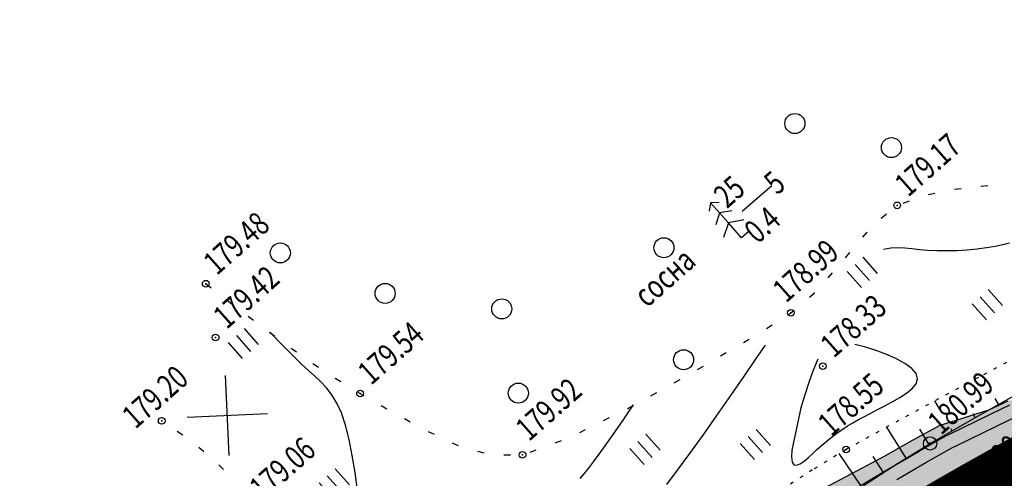
# Model space of a CAD drawing. Units: millimetres. Extents: x 81860 to 209966, y 753060 to 879847.
# Drawn here: x 174565 to 174712, y 825634 to 825703 of the extents above; entities that cross this region are included whole.
import ezdxf

# ---------------------------------------------------------------- set-up
doc = ezdxf.new("R2010")
doc.units = ezdxf.units.MM
for name, pattern in [('CONTI', [0]), ('STROT', [1.7, 0.5, -1.2]), ('Штриховая 1 к 2', [3, 2, -1])]:
    doc.linetypes.add(name, pattern=pattern)
for name, color, linetype in [('Готовые.Дискретная модель.Границы полос', 7, 'Continuous'), ('Готовые.Дискретная модель.Кромки', 7, 'Continuous'), ('Заливка откосов', 7, 'Continuous'), ('заливка покрытия', 253, 'Continuous'), ('обочины', 31, 'Continuous'), ('Ось трассы', 7, 'Continuous'), ('ПОДЛОЖКА', 254, 'Continuous')]:
    doc.layers.add(name, color=color, linetype=linetype)
doc.styles.add('SHRFT', font='TXT', dxfattribs={"width": 0.75})

# ---------------------------------------------------------------- blocks, each defined once
blk = doc.blocks.new('BL_333')
at = {"color": 0}
for p, q in [((0, -3), (0, 3)), ((-3, 0), (3, 0))]:
    blk.add_line(p, q, dxfattribs=at)
blk = doc.blocks.new('BL_2012')
at = {"color": 0}
for p, q in [((0, 0), (0, 1.6)), ((0.8, 1.6), (0.8, 0)), ((1.6, 0), (1.6, 1.6))]:
    blk.add_line(p, q, dxfattribs=at)
blk = doc.blocks.new('BL_26')
at = {"color": 0}
for radius in [0.5, 0.05]:
    blk.add_circle((0, 0), radius, dxfattribs=at)
blk = doc.blocks.new('BL_2003')
at = {"color": 0}
blk.add_circle((0, 0), 0.75, dxfattribs=at)
blk = doc.blocks.new('BL_105')
at = {"color": 0}
for p, q in [((0, 3.5), (-0.5, 3.1)), ((0, 2.5), (0, 3.5)), ((0.5, 3.1), (0, 3.5)), ((0, 2.5), (-0.8, 2)), ((0, 1.5), (0, 2.5)), ((0.8, 2), (0, 2.5)), ((0, 1.5), (-1, 0.9)), ((0, 0), (0, 1.5)), ((1, 0.9), (0, 1.5)), ((0.75, 0), (0, 0))]:
    blk.add_line(p, q, dxfattribs=at)

msp = doc.modelspace()

# ---------------------------------------------------------------- hatches: boundary and pattern name
at = {"layer": 'Заливка откосов', "true_color": 0xccffcc}
msp.add_hatch(color=254, dxfattribs=at).paths.add_polyline_path([(173343.73, 824583.76), (173365.13, 824596.69), (173386.53, 824609.62), (173407.93, 824622.54), (173429.33, 824635.47), (173450.72, 824648.4), (173472.12, 824661.33), (173493.52, 824674.25), (173514.92, 824687.18), (173532.04, 824697.52), (173536.32, 824700.11), (173557.71, 824713.04), (173579.11, 824725.96), (173600.51, 824738.89), (173621.91, 824751.82), (173643.31, 824764.75), (173664.7, 824777.67), (173686.1, 824790.6), (173699.75, 824798.85), (173707.5, 824803.53), (173708.3, 824804.02), (173711.78, 824806.12), (173720.33, 824811.29), (173728.88, 824816.47), (173737.4, 824821.66), (173742.46, 824824.76), (173745.91, 824826.88), (173750.16, 824829.49), (173754.4, 824832.12), (173762.86, 824837.4), (173771.28, 824842.72), (173779.67, 824848.09), (173788.02, 824853.52), (173792.17, 824856.26), (173792.95, 824856.77), (173812.78, 824870.19), (173833.08, 824884.56), (173853.09, 824899.34), (173872.78, 824914.54), (173892.15, 824930.14), (173907.41, 824942.91), (173911.19, 824946.15), (173929.9, 824962.54), (173938.58, 824970.39), (173944.62, 824975.94), (173948.26, 824979.33), (173951.9, 824982.73), (173959.14, 824989.57), (173966.34, 824996.46), (173973.51, 825003.39), (173980.66, 825010.35), (173981.91, 825011.58), (173984.22, 825013.84), (173987.78, 825017.34), (173994.89, 825024.36), (174001.99, 825031.39), (174009.09, 825038.43), (174010.34, 825039.66), (174017.44, 825046.71), (174019.74, 825048.99), (174037.48, 825066.61), (174055.22, 825084.22), (174072.97, 825101.83), (174076.52, 825105.35), (174090.71, 825119.44), (174108.46, 825137.05), (174126.2, 825154.66), (174143.94, 825172.27), (174158.14, 825186.36), (174161.69, 825189.88), (174179.43, 825207.49), (174197.17, 825225.11), (174214.92, 825242.72), (174232.66, 825260.33), (174242.09, 825269.68), (174250.41, 825277.94), (174268.19, 825295.54), (174286.07, 825313.06), (174300.48, 825327), (174304.1, 825330.46), (174313.75, 825339.64), (174322.33, 825347.68), (174340.77, 825364.67), (174359.42, 825381.43), (174378.28, 825397.96), (174397.34, 825414.25), (174416.61, 825430.29), (174436.07, 825446.1), (174451.78, 825458.57), (174455.73, 825461.66), (174475.59, 825476.98), (174476.78, 825477.89), (174477.26, 825478.29), (174494.8, 825493.15), (174514.11, 825509.19), (174523.03, 825516.53), (174532.75, 825523.59), (174533.97, 825524.47), (174554.25, 825539.11), (174555.97, 825540.35), (174574.53, 825553.74), (174581.43, 825558.71), (174586.04, 825562.03), (174594.15, 825567.88), (174594.81, 825568.36), (174602.93, 825574.21), (174604.96, 825575.67), (174610.82, 825580.39), (174612, 825581.34), (174614.85, 825583.38), (174618.53, 825586), (174618.94, 825586.29), (174625.9, 825591.23), (174626.47, 825591.63), (174627.13, 825592.1), (174627.54, 825592.39), (174625.13, 825595.82), (174625.95, 825596.4), (174625.95, 825596.41), (174632.97, 825601.32), (174635.87, 825603.34), (174636.7, 825603.91), (174636.7, 825603.91), (174637.53, 825604.49), (174639.92, 825601.03), (174641.58, 825602.17), (174641.58, 825602.17), (174642.41, 825602.74), (174642.41, 825602.74), (174643.66, 825603.6), (174652, 825609.27), (174653.25, 825610.11), (174653.25, 825610.11), (174654.09, 825610.68), (174654.09, 825610.68), (174655.77, 825611.8), (174656.21, 825612.05), (174660.57, 825614.61), (174663.63, 825616.39), (174669.14, 825619.97), (174670.42, 825620.79), (174677.68, 825625.39), (174678.11, 825625.66), (174686.3, 825630.71), (174694.3, 825635.5), (174695, 825635.91), (174699.39, 825638.46), (174703.35, 825640.73), (174703.81, 825640.96), (174710.06, 825644), (174712.95, 825645.38), (174722.15, 825649.66), (174731.39, 825653.8), (174740.68, 825657.81), (174745.34, 825659.76), (174750.01, 825661.68), (174758.91, 825665.26), (174759.36, 825665.47), (174768.52, 825669.65), (174769.9, 825670.27), (174777.72, 825673.72), (174786.96, 825677.71), (174791.59, 825679.66), (174796.23, 825681.6), (174805.53, 825685.41), (174807.37, 825686.15), (174814.86, 825689.14), (174824.21, 825692.8), (174825.61, 825693.35), (174833.48, 825696.67), (174838.11, 825698.6), (174842.75, 825700.53), (174844.58, 825701.28), (174853.87, 825705.08), (174860.7, 825707.84), (174860.7, 825707.84), (174861.34, 825708.1), (174881.36, 825716.08), (174884.67, 825717.26), (174894.1, 825720.61), (174902.17, 825723.48), (174908.25, 825725.62), (174909.98, 825726.24), (174911.6, 825726.81), (174917.67, 825728.96), (174927.07, 825732.3), (174928, 825732.63), (174928, 825732.63), (174931.75, 825733.98), (174936.43, 825735.68), (174945.74, 825739.12), (174949.04, 825740.37), (174954.99, 825742.65), (174964.18, 825746.3), (174973.28, 825750.08), (174977.8, 825752.04), (174982.29, 825754.03), (174991.19, 825758.16), (174999.97, 825762.51), (175003.06, 825764.11), (175008.61, 825767.08), (175011.6, 825768.74), (175017.22, 825771.71), (175021.5, 825774.07), (175025.76, 825776.49), (175034.17, 825781.51), (175042.44, 825786.78), (175050.57, 825792.29), (175058.54, 825798.03), (175061.29, 825800.1), (175062.43, 825801.03), (175066.21, 825804.17), (175073.63, 825810.62), (175080.86, 825817.27), (175087.9, 825824.13), (175094.74, 825831.19), (175098.08, 825834.79), (175101.37, 825838.44), (175107.8, 825845.88), (175114.01, 825853.5), (175120, 825861.29), (175125.76, 825869.25), (175128.56, 825873.29), (175131.3, 825877.37), (175136.6, 825885.65), (175141.66, 825894.07), (175146.48, 825902.64), (175148.61, 825906.62), (175148.47, 825906.7), (175146.33, 825902.72), (175141.56, 825894.13), (175133.53, 825887.55), (175128.27, 825879.37), (175125.67, 825875.26), (175124.38, 825870.22), (175118.17, 825862.66), (175111.57, 825855.43), (175105.15, 825848.11), (175098.81, 825840.72), (175095.58, 825837.08), (175092.31, 825833.48), (175086.01, 825826.01), (175079.38, 825818.84), (175072.23, 825812.18), (175064.71, 825805.95), (175061, 825802.78), (175059.89, 825801.81), (175057.09, 825799.84), (175049.03, 825794.33), (175041, 825788.82), (175032.68, 825783.75), (175024.04, 825779.24), (175019.63, 825777.17), (175015.39, 825774.83), (175009.82, 825771.9), (175006.86, 825770.27), (175001.37, 825767.33), (174998.32, 825765.73), (174989.68, 825761.31), (174980.91, 825757.1), (174976.47, 825755.07), (174972.01, 825753.07), (174962.97, 825749.27), (174953.84, 825745.61), (174947.92, 825743.33), (174944.63, 825742.07), (174935.37, 825738.57), (174930.72, 825736.84), (174926.99, 825735.46), (174926.99, 825735.46), (174926.06, 825735.12), (174917.01, 825730.82), (174911.21, 825727.92), (174909.19, 825728.47), (174907.29, 825728.33), (174901.23, 825726.15), (174893.19, 825723.19), (174883.78, 825719.73), (174880.51, 825718.47), (174861.08, 825708.81), (174860.46, 825708.5), (174860.46, 825708.5), (174853.82, 825705.21), (174844.52, 825701.44), (174842.69, 825700.69), (174838.05, 825698.76), (174833.41, 825696.83), (174825.54, 825693.53), (174824.13, 825693.01), (174814.79, 825689.33), (174807.27, 825686.4), (174805.42, 825685.69), (174796.1, 825681.92), (174791.46, 825679.99), (174786.82, 825678.04), (174777.59, 825674.04), (174769.76, 825670.57), (174768.38, 825669.96), (174759.17, 825665.89), (174758.71, 825665.69), (174749.82, 825662.08), (174745.14, 825660.18), (174740.46, 825658.25), (174731.13, 825654.32), (174721.86, 825650.21), (174712.64, 825645.95), (174709.73, 825644.58), (174702.97, 825642.44), (174702.47, 825642.28), (174698.44, 825640.11), (174694.01, 825637.6), (174693.3, 825637.18), (174685.02, 825632.81), (174676.62, 825628.04), (174676.18, 825627.79), (174669.41, 825622.36), (174668.43, 825621.07), (174663.33, 825616.85), (174660.24, 825615.11), (174655.87, 825612.56), (174655.45, 825612.28), (174653.83, 825611.07), (174653.83, 825611.07), (174653.01, 825610.48), (174653.01, 825610.48), (174651.77, 825609.61), (174643.55, 825603.76), (174642.29, 825602.92), (174642.29, 825602.92), (174641.46, 825602.35), (174641.46, 825602.35), (174639.78, 825601.23), (174637.39, 825604.69), (174636.55, 825604.14), (174636.42, 825604.32), (174635.57, 825603.77), (174632.59, 825601.87), (174625.2, 825597.48), (174625.56, 825596.96), (174624.07, 825597.32), (174627.25, 825592.8), (174626.84, 825592.52), (174626.17, 825592.05), (174625.61, 825591.65), (174617.93, 825587.71), (174617.38, 825587.61), (174612.58, 825586.56), (174609.4, 825584.96), (174608.19, 825584.06), (174602.3, 825579.37), (174600.27, 825577.91), (174592.15, 825572.05), (174591.49, 825571.57), (174583.34, 825565.79), (174578.71, 825562.48), (174571.8, 825557.53), (174553.37, 825543.96), (174551.67, 825542.69), (174531.53, 825527.84), (174530.32, 825526.95), (174520.6, 825519.86), (174511.61, 825512.61), (174492.95, 825495.63), (174477.2, 825478.37), (174476.72, 825477.97), (174475.52, 825477.06), (174455.22, 825462.32), (174451.29, 825459.2), (174435.34, 825447.02), (174415.39, 825431.77), (174395.55, 825416.37), (174376, 825400.58), (174357.56, 825383.52), (174338.77, 825366.87), (174322.24, 825347.77), (174313.65, 825339.75), (174304, 825330.57), (174300.38, 825327.1), (174285.75, 825313.39), (174267.94, 825295.8), (174249.96, 825278.39), (174241.51, 825270.26), (174231.78, 825261.21), (174213.18, 825244.47), (174194.45, 825227.85), (174176.12, 825210.83), (174159.89, 825191.69), (174156.73, 825187.78), (174138.59, 825177.66), (174125.67, 825155.2), (174107.61, 825137.91), (174087.22, 825122.96), (174072.99, 825108.9), (174072.28, 825102.52), (174054.34, 825085.11), (174036.32, 825067.77), (174018.54, 825050.2), (174016.26, 825047.9), (174009.19, 825040.82), (174007.94, 825039.58), (174000.91, 825032.48), (173993.91, 825025.35), (173986.87, 825018.28), (173983.31, 825014.77), (173981.02, 825012.5), (173979.77, 825011.26), (173972.66, 825004.27), (173965.45, 824997.39), (173958.31, 824990.45), (173951.25, 824983.42), (173947.66, 824979.98), (173944, 824976.6), (173937.93, 824971.1), (173929.2, 824963.32), (173910.41, 824947.06), (173906.6, 824943.87), (173887.95, 824935.24), (173869.43, 824918.79), (173849.99, 824903.45), (173830.01, 824888.81), (173809.48, 824874.96), (173789.77, 824861.58), (173789.01, 824861.04), (173784.96, 824858.17), (173776.82, 824852.5), (173768.6, 824846.93), (173760.52, 824841.12), (173752.15, 824835.75), (173747.93, 824833.1), (173743.64, 824830.58), (173740.15, 824828.53), (173735.04, 824825.53), (173726.3, 824820.71), (173717.42, 824816.1), (173708.53, 824811.49), (173704.98, 824809.51), (173704.17, 824809.04), (173696.31, 824804.53), (173682.51, 824796.56), (173660.89, 824783.99), (173639.49, 824771.07), (173618.18, 824757.98), (173597.07, 824744.59), (173576.23, 824730.73), (173555.18, 824717.23), (173533.87, 824704.16), (173529.61, 824701.54), (173512.6, 824691.02), (173491.27, 824677.97), (173469.98, 824664.88), (173448.57, 824651.96), (173427.23, 824638.93), (173405.88, 824625.93), (173384.79, 824612.5), (173363.34, 824599.65), (173341.73, 824587.08)])
at = {"layer": 'заливка покрытия'}
h = msp.add_hatch(color=9, dxfattribs=at)
h.dxf.hatch_style = 1
h.paths.add_polyline_path([(174606.44, 825569.34), (174608.47, 825570.8), (174614.32, 825575.52), (174615.5, 825576.46), (174618.35, 825578.5), (174622.01, 825581.12), (174622.42, 825581.41), (174629.37, 825586.33), (174629.93, 825586.73), (174630.6, 825587.2), (174631.01, 825587.49), (174631.01, 825587.49), (174631.83, 825588.06), (174638.81, 825592.95), (174641.69, 825594.95), (174642.51, 825595.52), (174642.51, 825595.52), (174643.34, 825596.09), (174644.99, 825597.23), (174645.81, 825597.8), (174645.82, 825597.8), (174647.06, 825598.65), (174655.35, 825604.29), (174656.6, 825605.13), (174657.44, 825605.69), (174659.11, 825606.81), (174659.54, 825607.06), (174663.88, 825609.6), (174666.92, 825611.37), (174672.39, 825614.92), (174673.66, 825615.74), (174680.87, 825620.31), (174681.3, 825620.57), (174689.42, 825625.58), (174697.35, 825630.33), (174698.05, 825630.74), (174702.39, 825633.27), (174706.32, 825635.52), (174706.76, 825635.76), (174712.76, 825639.13), (174715.54, 825640.66), (174724.4, 825645.41), (174733.32, 825650.04), (174742.3, 825654.54), (174746.81, 825656.75), (174751.33, 825658.93), (174759.97, 825662.99), (174751.1, 825659.43), (174746.44, 825657.51), (174741.79, 825655.56), (174732.53, 825651.57), (174723.32, 825647.45), (174714.16, 825643.19), (174711.27, 825641.81), (174705.05, 825638.78), (174704.59, 825638.56), (174700.64, 825636.3), (174696.28, 825633.76), (174695.57, 825633.34), (174687.6, 825628.57), (174679.44, 825623.54), (174679.01, 825623.27), (174671.77, 825618.68), (174670.23, 825618.28), (174664.73, 825614.72), (174661.67, 825612.94), (174656.89, 825610.13), (174653.12, 825607.61), (174645.7, 825602.56), (174640.24, 825598.82), (174639.7, 825597.83), (174636.81, 825595.82), (174629.81, 825590.93), (174629.81, 825590.93), (174628.99, 825590.35), (174628.58, 825590.06), (174627.92, 825589.59), (174627.35, 825589.19), (174620.39, 825584.26), (174619.98, 825583.97), (174616.31, 825581.35), (174613.46, 825579.3), (174612.28, 825578.36), (174606.43, 825573.64), (174604.1, 825572.59), (174595.99, 825566.74), (174595.33, 825566.26), (174587.22, 825560.41), (174582.76, 825557.2), (174575.71, 825552.11), (174557.15, 825538.73), (174555.43, 825537.49), (174535.32, 825522.97), (174533.93, 825521.97), (174524.19, 825514.89), (174515.3, 825507.58), (174495.98, 825491.52), (174478.29, 825476.87), (174478.14, 825476.41), (174478.8, 825476.27), (174497.12, 825490.04), (174517.26, 825504.89), (174526.56, 825511.68), (174536.28, 825518.73), (174537.5, 825519.61), (174557.77, 825534.25), (174559.49, 825535.49), (174578.05, 825548.87), (174584.94, 825553.84), (174589.56, 825557.17), (174597.67, 825563.02), (174598.33, 825563.49)])
h = msp.add_hatch(color=9, dxfattribs=at)
h.dxf.hatch_style = 1
h.paths.add_polyline_path([(174695.57, 825633.34), (174696.28, 825633.76), (174700.64, 825636.3), (174704.59, 825638.56), (174705.05, 825638.78), (174711.27, 825641.81), (174714.16, 825643.19), (174723.32, 825647.45), (174732.53, 825651.57), (174741.79, 825655.56), (174746.44, 825657.51), (174751.1, 825659.43), (174759.6, 825662.84), (174759.39, 825663.3), (174750.88, 825659.88), (174750.25, 825659.66), (174730.95, 825651.53), (174712.33, 825642.95), (174711.03, 825642.25), (174704.8, 825639.22), (174704.35, 825638.99), (174700.39, 825636.73), (174696.02, 825634.19), (174695.29, 825633.85), (174675.77, 825621.91), (174670.23, 825618.28), (174671.77, 825618.68), (174679.01, 825623.27), (174679.44, 825623.54), (174687.6, 825628.57)])
at = {"layer": 'обочины'}
h = msp.add_hatch(color=256, dxfattribs=at)
h.dxf.hatch_style = 1
h.paths.add_polyline_path([(174616.02, 825581.75), (174619.69, 825584.37), (174620.1, 825584.66), (174627.06, 825589.6), (174627.63, 825590), (174628.29, 825590.47), (174628.7, 825590.76), (174628.7, 825590.76), (174629.14, 825591.07), (174627.55, 825592.39), (174627.14, 825592.1), (174626.47, 825591.63), (174625.91, 825591.23), (174618.94, 825586.29), (174618.53, 825586), (174614.86, 825583.38), (174612, 825581.34), (174610.83, 825580.39), (174604.97, 825575.67), (174602.93, 825574.21), (174599.93, 825572.04), (174597.04, 825567.5), (174604.1, 825572.59), (174606.13, 825574.05), (174611.99, 825578.77), (174613.17, 825579.71)])
h.paths.add_polyline_path([(174653.12, 825607.61), (174654.37, 825608.45), (174655.21, 825609.01), (174656.89, 825610.13), (174657.32, 825610.39), (174661.67, 825612.94), (174664.73, 825614.72), (174670.23, 825618.28), (174671.5, 825619.1), (174678.75, 825623.7), (174679.18, 825623.96), (174687.35, 825629), (174695.32, 825633.77), (174696.02, 825634.19), (174700.39, 825636.73), (174704.35, 825638.99), (174704.8, 825639.22), (174711.03, 825642.25), (174713.92, 825643.63), (174723.09, 825647.89), (174732.31, 825652.02), (174741.57, 825656.01), (174746.22, 825657.96), (174750.88, 825659.88), (174751.09, 825659.97), (174759.22, 825664.6), (174759.65, 825664.86), (174765.29, 825668.17), (174759.37, 825665.47), (174758.91, 825665.26), (174750.02, 825661.68), (174745.35, 825659.76), (174740.69, 825657.81), (174731.4, 825653.8), (174722.15, 825649.66), (174718.96, 825648.18), (174713.27, 825644.8), (174712.21, 825644.17), (174710.53, 825643.15), (174707.04, 825641.25), (174704.45, 825639.84), (174704.16, 825639.68), (174704, 825639.6), (174700.02, 825637.38), (174695.62, 825634.88), (174694.9, 825634.47), (174686.52, 825630.36), (174682.21, 825628.19), (174678.12, 825625.66), (174677.69, 825625.39), (174670.42, 825620.79), (174669.15, 825619.97), (174663.64, 825616.39), (174660.57, 825614.61), (174656.21, 825612.05), (174655.78, 825611.8), (174654.1, 825610.68), (174654.1, 825610.68), (174653.26, 825610.11), (174653.26, 825610.11), (174652, 825609.27), (174643.66, 825603.6), (174642.42, 825602.74), (174641.59, 825602.17), (174641.59, 825602.17), (174639.93, 825601.03), (174641.07, 825599.39), (174642.72, 825600.53), (174643.55, 825601.1), (174643.55, 825601.1), (174644.79, 825601.95)])
h = msp.add_hatch(color=256, dxfattribs=at)
h.dxf.hatch_style = 1
h.paths.add_polyline_path([(174700.02, 825637.38), (174704, 825639.6), (174704.16, 825639.68), (174704.45, 825639.84), (174707.04, 825641.25), (174710.53, 825643.15), (174712.21, 825644.17), (174713.27, 825644.8), (174718.96, 825648.18), (174712.96, 825645.38), (174710.06, 825644), (174703.81, 825640.96), (174703.36, 825640.73), (174699.4, 825638.46), (174695.01, 825635.91), (174694.3, 825635.5), (174686.31, 825630.71), (174682.21, 825628.19), (174686.52, 825630.36), (174694.9, 825634.47), (174695.62, 825634.88)])

# ---------------------------------------------------------------- linework, layer by layer
at = {"layer": 'Готовые.Дискретная модель.Границы полос', "color": 1, "linetype": 'Штриховая 1 к 2', "flags": 128}
msp.add_lwpolyline([(173345.03, 824581.62), (173366.43, 824594.55), (173387.83, 824607.48), (173409.23, 824620.4), (173430.62, 824633.33), (173452.02, 824646.26), (173473.42, 824659.19), (173494.82, 824672.11), (173516.22, 824685.04), (173533.33, 824695.38), (173537.61, 824697.97), (173559.01, 824710.9), (173580.41, 824723.82), (173601.81, 824736.75), (173623.21, 824749.68), (173644.6, 824762.61), (173666, 824775.54), (173687.4, 824788.46), (173701.04, 824796.71), (173708.8, 824801.39), (173709.6, 824801.88), (173713.08, 824803.98), (173721.63, 824809.15), (173730.18, 824814.33), (173738.71, 824819.53), (173743.77, 824822.62), (173747.23, 824824.75), (173751.48, 824827.37), (173755.72, 824830), (173764.19, 824835.28), (173772.63, 824840.61), (173781.03, 824845.99), (173789.39, 824851.43), (173793.56, 824854.17), (173794.34, 824854.69), (173814.2, 824868.14), (173834.55, 824882.53), (173854.6, 824897.35), (173874.33, 824912.58), (173893.75, 824928.21), (173909.04, 824941.01), (173912.83, 824944.25), (173931.57, 824960.68), (173940.27, 824968.54), (173946.32, 824974.11), (173949.97, 824977.5), (173953.62, 824980.91), (173960.87, 824987.76), (173968.08, 824994.66), (173975.26, 825001.59), (173982.41, 825008.56), (173983.67, 825009.79), (173985.98, 825012.06), (173989.54, 825015.56), (173996.66, 825022.58), (174003.76, 825029.61), (174010.86, 825036.65), (174012.1, 825037.89), (174019.2, 825044.94), (174021.5, 825047.22), (174039.25, 825064.83), (174056.99, 825082.44), (174074.73, 825100.05), (174078.28, 825103.58), (174092.48, 825117.66), (174110.22, 825135.28), (174127.97, 825152.89), (174145.71, 825170.5), (174159.91, 825184.59), (174163.45, 825188.11), (174181.2, 825205.72), (174198.94, 825223.33), (174216.69, 825240.94), (174234.43, 825258.55), (174243.86, 825267.91), (174252.18, 825276.17), (174269.95, 825293.76), (174287.82, 825311.27), (174302.22, 825325.19), (174305.83, 825328.66), (174315.48, 825337.82), (174324.04, 825345.85), (174342.45, 825362.82), (174361.08, 825379.56), (174379.92, 825396.07), (174398.96, 825412.34), (174418.2, 825428.36), (174437.64, 825444.15), (174453.34, 825456.6), (174457.28, 825459.69), (174477.11, 825474.99), (174478.3, 825475.9), (174478.8, 825476.27), (174497.12, 825490.04), (174517.26, 825504.89), (174526.56, 825511.68), (174536.28, 825518.73), (174537.5, 825519.61), (174557.77, 825534.25), (174559.49, 825535.49), (174578.05, 825548.87), (174584.94, 825553.84), (174589.56, 825557.17), (174597.67, 825563.02), (174598.33, 825563.49), (174606.44, 825569.34), (174608.47, 825570.8), (174614.57, 825575.18), (174615.79, 825576.05), (174618.64, 825578.09), (174622.3, 825580.71), (174622.71, 825581), (174629.66, 825585.92), (174630.22, 825586.32), (174630.88, 825586.79), (174631.29, 825587.08), (174631.29, 825587.08), (174632.11, 825587.65), (174632.11, 825587.65), (174639.09, 825592.54), (174641.97, 825594.54), (174642.8, 825595.11), (174642.8, 825595.11), (174643.62, 825595.68), (174643.62, 825595.68), (174645.27, 825596.82), (174645.27, 825596.82), (174646.1, 825597.39), (174646.1, 825597.39), (174647.34, 825598.24), (174655.63, 825603.88), (174656.88, 825604.72), (174656.88, 825604.72), (174657.72, 825605.28), (174657.72, 825605.28), (174659.38, 825606.39), (174659.8, 825606.67), (174663.98, 825609.44), (174666.92, 825611.37), (174672.39, 825614.92), (174673.66, 825615.74), (174680.87, 825620.31), (174681.3, 825620.57), (174689.42, 825625.58), (174697.35, 825630.33), (174698.05, 825630.74), (174702.39, 825633.27), (174706.32, 825635.52), (174706.76, 825635.76), (174712.76, 825639.13), (174715.54, 825640.66), (174724.4, 825645.41), (174733.32, 825650.04), (174742.3, 825654.54), (174746.81, 825656.75), (174751.33, 825658.93), (174759.97, 825662.99), (174760.42, 825663.2), (174769.56, 825667.37), (174770.93, 825667.98), (174778.73, 825671.43), (174787.95, 825675.4), (174792.57, 825677.36), (174797.2, 825679.29), (174806.48, 825683.09), (174808.31, 825683.83), (174815.79, 825686.82), (174825.12, 825690.47), (174826.52, 825691.02), (174834.37, 825694.33), (174839, 825696.26), (174843.63, 825698.18), (174845.46, 825698.94), (174854.74, 825702.73), (174861.56, 825705.49), (174861.56, 825705.49), (174862.2, 825705.75), (174882.21, 825713.73), (174885.51, 825714.91), (174894.94, 825718.26), (174903.01, 825721.12), (174909.09, 825723.27), (174910.82, 825723.88), (174912.44, 825724.45), (174918.49, 825726.65), (174927.87, 825730.07), (174928.8, 825730.41), (174928.8, 825730.41), (174932.55, 825731.79), (174937.22, 825733.53), (174946.52, 825737.06), (174949.82, 825738.33), (174955.77, 825740.67), (174964.95, 825744.4), (174974.06, 825748.27), (174978.58, 825750.27), (174983.07, 825752.31), (174991.98, 825756.53), (175000.76, 825760.97), (175003.85, 825762.6), (175009.43, 825765.59), (175012.43, 825767.25), (175018.08, 825770.24), (175022.39, 825772.61), (175026.67, 825775.04), (175035.12, 825780.09), (175043.43, 825785.39), (175051.59, 825790.93), (175059.6, 825796.7), (175062.37, 825798.78), (175063.52, 825799.71), (175067.31, 825802.87), (175074.77, 825809.35), (175082.04, 825816.04), (175089.11, 825822.93), (175095.98, 825830.03), (175099.34, 825833.65), (175102.65, 825837.31), (175109.11, 825844.79), (175115.35, 825852.44), (175121.37, 825860.27), (175127.16, 825868.27), (175129.97, 825872.33), (175132.72, 825876.43), (175138.05, 825884.75), (175143.14, 825893.22), (175147.98, 825901.83), (175150.12, 825905.83)], dxfattribs=at)
at = {"layer": 'Готовые.Дискретная модель.Кромки', "color": 1, "flags": 128}
msp.add_lwpolyline([(174696.02, 825634.19), (174700.39, 825636.73), (174704.35, 825638.99), (174704.8, 825639.22), (174711.03, 825642.25), (174713.92, 825643.63)], dxfattribs=at)
at = {"layer": 'Заливка откосов', "color": 254, "true_color": 0xccffcc}
for points in [[(174712.64, 825645.95), (174709.73, 825644.58), (174702.97, 825642.44), (174702.47, 825642.28), (174698.44, 825640.11), (174694.01, 825637.6), (174693.3, 825637.18), (174685.02, 825632.81)], [(174686.3, 825630.71), (174694.3, 825635.5), (174695, 825635.91), (174699.39, 825638.46), (174703.35, 825640.73), (174703.81, 825640.96), (174710.06, 825644), (174712.95, 825645.38)]]:
    msp.add_lwpolyline(points, dxfattribs=at)
at = {"layer": 'заливка покрытия', "color": 9, "ltscale": 5, "const_width": 9, "flags": 128}
msp.add_lwpolyline([(174699.82, 825627.72), (174704.14, 825630.24), (174708.04, 825632.47), (174708.48, 825632.72), (174714.45, 825636.06), (174717.22, 825637.58)], dxfattribs=at)
at = {"layer": 'Ось трассы', "color": 1, "linetype": 'CONTI', "lineweight": 30}
msp.add_arc((175029.08, 825067.28), 650, 118.94947, 120.50537, dxfattribs=at)
at = {"layer": 'ПОДЛОЖКА', "color": 253}
for p, q in [((174672.9, 825674.36), (174677.34, 825678.22)), ((174700.74, 825676.87), (174701.72, 825677.08)), ((174704.66, 825677.65), (174705.66, 825677.77)), ((174708.62, 825678.13), (174709.62, 825678.22)), ((174696.97, 825675.59), (174697.9, 825675.95)), ((174693.69, 825673.34), (174694.47, 825673.97)), ((174690.93, 825670.47), (174691.6, 825671.21)), ((174688.35, 825667.41), (174688.98, 825668.18)), ((174685.76, 825664.39), (174686.42, 825665.13)), ((174592.63, 825663.52), (174593.42, 825662.91)), ((174595.79, 825661.08), (174596.58, 825660.47)), ((174682.98, 825661.5), (174683.72, 825662.13)), ((174683.72, 825662.13), (174683.74, 825662.15)), ((174680.18, 825659.15), (174680.68, 825659.58)), ((174598.97, 825658.64), (174599.76, 825658.04)), ((174679.89, 825658.97), (174680.18, 825659.15)), ((174676.51, 825656.83), (174677.36, 825657.37)), ((174602.17, 825656.24), (174602.97, 825655.65)), ((174673.1, 825654.73), (174673.96, 825655.24)), ((174605.4, 825653.88), (174606.22, 825653.31)), ((174669.65, 825652.7), (174670.51, 825653.2)), ((174608.67, 825651.59), (174609.49, 825651.01)), ((174666.22, 825650.65), (174667.08, 825651.16)), ((174612, 825649.38), (174612.86, 825648.86)), ((174662.73, 825648.7), (174663.6, 825649.19)), ((174709.04, 825649.38), (174708.81, 825649.78)), ((174707.33, 825643.24), (174716, 825648.13)), ((174615.41, 825647.28), (174615.72, 825647.09)), ((174615.72, 825647.09), (174616.28, 825646.78)), ((174659.24, 825646.75), (174660.1, 825647.24)), ((174711.25, 825645.46), (174710.76, 825646.33)), ((174618.88, 825645.29), (174619.75, 825644.8)), ((174655.74, 825644.82), (174655.76, 825644.83)), ((174655.76, 825644.83), (174656.61, 825645.31)), ((174702.39, 825644.81), (174701.72, 825645.96)), ((174622.37, 825643.32), (174623.24, 825642.83)), ((174652.15, 825643.04), (174653.04, 825643.48)), ((174701, 825639.61), (174707.33, 825643.24)), ((174707.77, 825643.49), (174707.45, 825644.05)), ((174648.58, 825641.26), (174649.47, 825641.7)), ((174697.41, 825637.42), (174694.54, 825642.06)), ((174700.82, 825639.5), (174699.48, 825641.76)), ((174704.3, 825641.51), (174704.15, 825641.77)), ((174589.19, 825640.82), (174588.37, 825641.4)), ((174625.89, 825641.41), (174626.8, 825640.99)), ((174592.35, 825638.37), (174591.58, 825639)), ((174629.51, 825639.71), (174630.27, 825639.35)), ((174630.27, 825639.34), (174630.41, 825639.3)), ((174644.9, 825639.68), (174645.84, 825640.02)), ((174696.12, 825636.62), (174701, 825639.61)), ((174633.29, 825638.46), (174634.26, 825638.19)), ((174637.21, 825637.91), (174638.21, 825637.91)), ((174641.15, 825638.32), (174642.08, 825638.66)), ((174690.74, 825633.18), (174687.41, 825638.08)), ((174694.04, 825635.27), (174692.5, 825637.67)), ((174595.3, 825635.68), (174594.61, 825636.4)), ((174691.05, 825633.33), (174696.12, 825636.62))]:
    msp.add_line(p, q, dxfattribs=at)
at = {"layer": 'ПОДЛОЖКА', "color": 253, "linetype": 'STROT'}
for p, q in [((174721.42, 825656.52), (174708.26, 825649.49)), ((174708.26, 825649.49), (174696.31, 825643.04)), ((174696.31, 825643.04), (174688.46, 825638.71)), ((174688.46, 825638.71), (174683.37, 825635.63)), ((174683.37, 825635.63), (174678.05, 825632.19))]:
    msp.add_line(p, q, dxfattribs=at)
at = {"layer": 'ПОДЛОЖКА', "color": 253}
for points in [[(174694.02, 825668.67), (174695.13, 825668.88), (174696.18, 825668.95), (174697.22, 825668.9), (174698.27, 825668.79), (174699.4, 825668.66), (174700.63, 825668.54), (174702, 825668.48), (174703.47, 825668.47), (174705, 825668.51), (174706.54, 825668.6), (174708.04, 825668.74), (174709.46, 825668.92), (174710.75, 825669.13), (174711.89, 825669.38), (174712.87, 825669.64)], [(174615.33, 825632.66), (174614.97, 825635.25), (174614.56, 825637.8), (174614.09, 825640.21), (174613.54, 825642.36), (174612.92, 825644.17), (174612.24, 825645.65), (174611.48, 825646.87), (174610.68, 825647.91), (174609.83, 825648.81), (174608.94, 825649.66), (174608.02, 825650.5), (174607.08, 825651.38), (174606.14, 825652.29), (174605.23, 825653.2), (174604.37, 825654.07), (174603.58, 825654.89), (174602.89, 825655.62), (174602.32, 825656.22)], [(174661.62, 825633.48), (174663.22, 825635.58), (174665.05, 825638.08), (174667.04, 825640.86), (174669.12, 825643.8), (174671.18, 825646.76), (174673.13, 825649.59), (174674.89, 825652.15), (174676.37, 825654.3)], [(174681.68, 825644.93), (174680.32, 825638.62), (174680.26, 825637.62), (174680.35, 825636.79), (174680.62, 825636.39), (174681.03, 825636.33), (174681.55, 825636.55), (174682.16, 825636.97), (174682.79, 825637.51), (174683.45, 825638.1), (174684.08, 825638.68), (174684.7, 825639.23), (174685.32, 825639.77), (174685.94, 825640.29), (174686.58, 825640.79), (174687.24, 825641.28), (174687.93, 825641.76), (174688.67, 825642.23), (174689.45, 825642.71), (174690.28, 825643.18), (174691.17, 825643.66), (174692.12, 825644.16), (174693.13, 825644.7), (174694.21, 825645.25), (174695.34, 825645.85), (174696.46, 825646.47), (174697.49, 825647.12), (174698.33, 825647.82), (174698.91, 825648.54), (174699.12, 825649.29), (174698.91, 825650.07), (174698.25, 825650.83), (174697.21, 825651.58), (174695.9, 825652.32), (174694.39, 825652.99), (174692.8, 825653.59), (174691.2, 825654.08), (174689.73, 825654.44)], [(174684.23, 825652.22), (174683.84, 825651.38), (174683.44, 825650.41)], [(174683.44, 825650.41), (174682.85, 825648.75), (174682.25, 825646.89), (174681.68, 825644.93)], [(174648.67, 825634.36), (174649.27, 825635.06), (174649.92, 825635.87), (174650.65, 825636.84), (174651.48, 825637.98), (174652.4, 825639.25), (174653.34, 825640.6), (174654.28, 825641.95), (174655.17, 825643.24), (174655.97, 825644.42), (174656.64, 825645.4)]]:
    msp.add_lwpolyline(points, dxfattribs=at)
for centre in [(174696.07, 825675.25), (174592.63, 825663.52), (174680.18, 825659.15), (174594.11, 825655.46), (174684.96, 825651.16), (174615.72, 825647.09), (174586.04, 825642.99), (174688.46, 825638.71), (174640.04, 825637.91)]:
    msp.add_circle(centre, 0.5, dxfattribs=at)
for p in [(174696.07, 825675.25), (174592.63, 825663.52), (174680.18, 825659.15), (174594.11, 825655.46), (174684.96, 825651.16), (174615.72, 825647.09), (174586.04, 825642.99), (174688.46, 825638.71), (174640.04, 825637.91)]:
    msp.add_point(p, dxfattribs=at)

# ---------------------------------------------------------------- block references
at = {"layer": 'ПОДЛОЖКА', "color": 253, "xscale": 2, "yscale": 2, "zscale": 2}
for name, p, rotation in [('BL_2003', (174680.77, 825687.5), 41.51751815295795), ('BL_2003', (174695.22, 825683.9), 41.51751815295795), ('BL_105', (174672.81, 825670.39), 41.51751815295795), ('BL_2003', (174603.79, 825668.13), 41.51751815295795), ('BL_2003', (174661.18, 825668.91), 41.51751815295795), ('BL_2012', (174690.72, 825662.95), 41.51751815295795), ('BL_2003', (174619.47, 825662.07), 41.51751815295795), ('BL_2012', (174709.44, 825658.12), 41.51751815295795), ('BL_2003', (174636.92, 825659.75), 41.51751815295795), ('BL_2012', (174598.14, 825652.32), 41.51751815295795), ('BL_2003', (174664.13, 825652.14), 41.51751815295795), ('BL_333', (174595.86, 825643.8), 2.517518174758479), ('BL_2003', (174639.4, 825647.14), 41.51751815295795), ('BL_2012', (174674.72, 825637.18), 41.51751815295795), ('BL_2012', (174658.22, 825636.46), 41.51751815295795), ('BL_26', (174701, 825639.61), 41.51751815295795), ('BL_2012', (174611.73, 825631.3), 41.51751815295795)]:
    msp.add_blockref(name, p, dxfattribs=dict(at, rotation=rotation))

# ---------------------------------------------------------------- texts
at = {"layer": 'ПОДЛОЖКА', "color": 253, "style": 'SHRFT', "width": 0.75}
for s, p in [('179.17', (174697.72, 825676.38)), (' 5', (174677.54, 825676.16)), (' 25', (174670.02, 825674.14)), ('179.48', (174594.28, 825664.66)), (' 0.4', (174674.59, 825668.85)), ('178.99', (174679.46, 825660.54)), (' сосна', (174658.05, 825659.29)), ('179.42', (174595.76, 825656.59)), ('178.33', (174686.6, 825652.29)), ('179.54', (174617.37, 825648.22)), ('179.20', (174582.12, 825641.66)), ('179.92', (174640.99, 825639.81)), ('178.55', (174686.21, 825640.53)), ('180.99', (174702.65, 825640.74)), ('180.88', (174710.56, 825634.59)), ('179.06', (174601.16, 825630.95))]:
    msp.add_text(s, height=3.5, rotation=41.5175, dxfattribs=at).set_placement(p)

doc.saveas('drawing.dxf')
